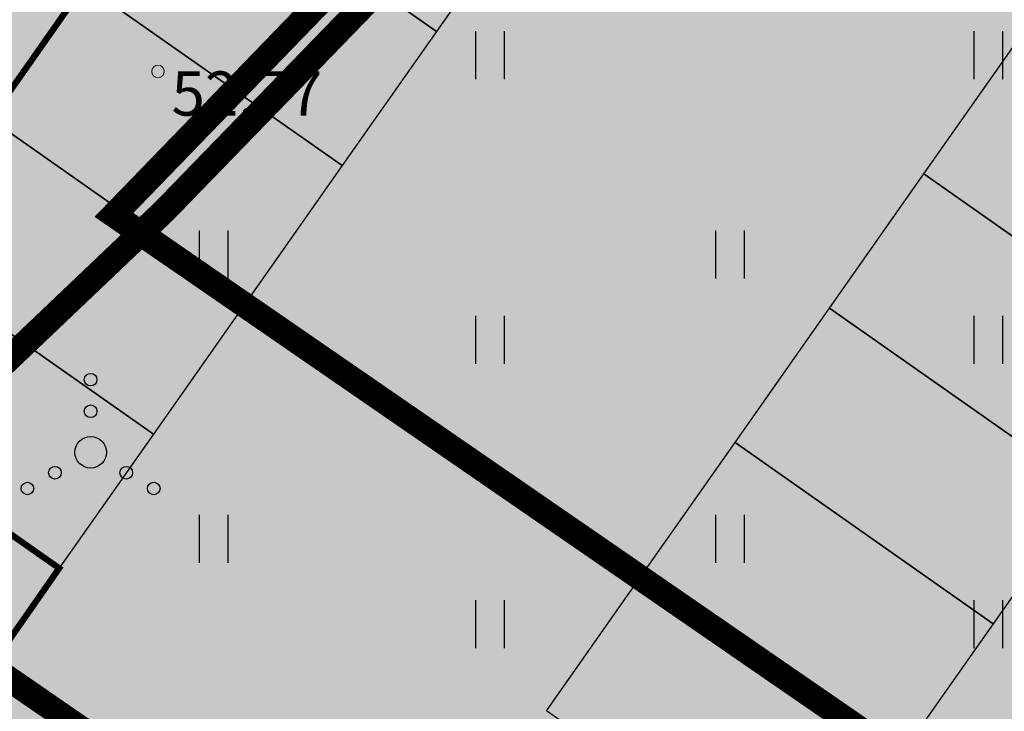
# Model space of a CAD drawing. Units: inches. Extents: x -4945930 to 551011, y 0 to 6582051.
# Drawn here: x 549456 to 549471, y 6581511 to 6581522 of the extents above; entities that cross this region are included whole.
import ezdxf
from ezdxf.enums import TextEntityAlignment as Align

# ---------------------------------------------------------------- set-up
doc = ezdxf.new("R2010")
doc.units = ezdxf.units.IN
doc.header["$MEASUREMENT"] = 0
doc.linetypes.add('DIVIDE', pattern=[31.75, 12.7, -6.35, 0, -6.35, 0, -6.35])
for name, color, linetype in [('dp_hoonestus', 7, 'Continuous'), ('dp_krunt', 1, 'Continuous'), ('HALJASTUS', 3, 'Continuous'), ('KORGUS-EH2000', 7, 'Continuous'), ('OPT-tee kontuurjoon', 7, 'Continuous')]:
    doc.layers.add(name, color=color, linetype=linetype)
doc.layers.add('OPT-halj-muru', color=61, linetype='Continuous', lineweight=25)
doc.styles.add('ITALIC', font='italic.shx')

# ---------------------------------------------------------------- blocks, each defined once
blk = doc.blocks.new('HEIN')
at = {"color": 0, "linetype": 'Continuous'}
for p, q in [((-0.455, 0.761), (-0.455, -0.761)), ((0.455, 0.761), (0.455, -0.761))]:
    blk.add_line(p, q, dxfattribs=at)
blk = doc.blocks.new('VQSA')
at = {"color": 0, "linetype": 'Continuous'}
for centre, radius in [((0, 2.3), 0.2), ((0, 1.3), 0.2), ((0, 0), 0.5), ((-1.13, -0.65), 0.2), ((1.13, -0.65), 0.2), ((-2, -1.15), 0.2), ((2, -1.15), 0.2)]:
    blk.add_circle(centre, radius, dxfattribs=at)
blk = doc.blocks.new('p5')
at = {"layer": 'OPT-tee kontuurjoon', "true_color": 0xc7c8ca}
h = blk.add_hatch(color=9, dxfattribs=at)
h.dxf.hatch_style = 1
h.paths.add_polyline_path([(10.4, -5), (10.4, 0), (13, 0), (13, -5)])
h.paths.add_polyline_path([(7.8, -5), (7.8, 0), (10.4, 0), (10.4, -5)])
h.paths.add_polyline_path([(5.2, -5), (5.2, 0), (7.8, 0), (7.8, -5)])
h.paths.add_polyline_path([(2.6, -5), (2.6, 0), (5.2, 0), (5.2, -5)])
h.paths.add_polyline_path([(0, -5), (0, 0), (2.6, 0), (2.6, -5)])
at = {"layer": 'OPT-tee kontuurjoon', "color": 0}
for points in [[(0, -5), (0, 0), (2.6, 0), (2.6, -5), (0, -5)], [(2.6, -5), (2.6, 0), (5.2, 0), (5.2, -5), (2.6, -5)], [(5.2, -5), (5.2, 0), (7.8, 0), (7.8, -5), (5.2, -5)], [(7.8, -5), (7.8, 0), (10.4, 0), (10.4, -5), (7.8, -5)], [(10.4, -5), (10.4, 0), (13, 0), (13, -5), (10.4, -5)]]:
    blk.add_lwpolyline(points, dxfattribs=at)

msp = doc.modelspace()

# ---------------------------------------------------------------- hatches: boundary and pattern name
at = {"true_color": 0xfeeab9, "transparency": 33554636}
h = msp.add_hatch(dxfattribs=at)
h.set_pattern_fill('ANSI31', color=254, scale=0.05)
h.set_pattern_definition([(45, (0, 0), (-0.1122532015134, 0.1122532015134), [])])
edge = h.paths.add_edge_path()
edge.add_line((549325.198, 6581523.595), (549324.973, 6581520.031))
edge.add_line((549325.198, 6581523.595), (549439.927, 6581438.742))
edge.add_arc((549347.997, 6581314.444), 154.6, 25.24874, 53.51348, ccw=False)
edge.add_line((549487.827, 6581380.389), (549510.986, 6581331.281))
edge.add_arc((550147.952, 6581649.546), 712.052, 206.549354, 215.134893)
edge.add_line((549324.973, 6581520.031), (549438.143, 6581436.33))
edge.add_arc((549347.997, 6581314.444), 151.6, 25.24874, 53.51348, ccw=False)
edge.add_line((549485.114, 6581379.109), (549508.273, 6581330.002))
edge.add_arc((550067.594, 6581593.78), 618.4, 205.248739, 208.042052)
edge.add_arc((551221.418, 6582139.201), 1896.053, 206.195225, 207.106368)
edge.add_arc((550215.852, 6581707.761), 804.422, 212.39367, 215.667381)
edge.add_line((549565.636, 6581239.758), (549562.327, 6581238.719))
at = {"true_color": 0xcd6928, "transparency": 33554687}
h = msp.add_hatch(dxfattribs=at)
h.set_pattern_fill('ANSI31', color=32, scale=0.05)
h.set_pattern_definition([(45, (0, 0), (-0.004419417382416, 0.004419417382416), [])])
edge = h.paths.add_edge_path()
edge.add_line((549325.198, 6581523.595), (549324.973, 6581520.031))
edge.add_line((549325.198, 6581523.595), (549439.927, 6581438.742))
edge.add_arc((549347.997, 6581314.444), 154.6, 25.24874, 53.51348, ccw=False)
edge.add_line((549487.827, 6581380.389), (549510.986, 6581331.281))
edge.add_arc((550147.952, 6581649.546), 712.052, 206.549354, 215.134893)
edge.add_line((549324.973, 6581520.031), (549438.143, 6581436.33))
edge.add_arc((549347.997, 6581314.444), 151.6, 25.24874, 53.51348, ccw=False)
edge.add_line((549485.114, 6581379.109), (549508.273, 6581330.002))
edge.add_arc((550067.594, 6581593.78), 618.4, 205.248739, 208.042052)
edge.add_arc((551221.418, 6582139.201), 1896.053, 206.195225, 207.106368)
edge.add_arc((550215.852, 6581707.761), 804.422, 212.39367, 215.667381)
edge.add_line((549565.636, 6581239.758), (549562.327, 6581238.719))
at = {"layer": 'OPT-halj-muru', "true_color": 0xd7ebd2}
h = msp.add_hatch(color=254, dxfattribs=at)
h.dxf.hatch_style = 1
edge = h.paths.add_edge_path()
edge.add_line((549445.034, 6581520.361), (549443.907, 6581519.193))
edge.add_line((549443.907, 6581519.193), (549455.17, 6581511.28))
edge.add_line((549455.17, 6581511.28), (549456.321, 6581512.935))
edge.add_line((549456.321, 6581512.935), (549452.246, 6581515.798))
edge.add_line((549452.246, 6581515.798), (549473.156, 6581545.593))
edge.add_line((549473.156, 6581545.593), (549477.247, 6581542.718))
edge.add_arc((549474.126, 6581544.471), 3.58, 330.686, 395.4736)
edge.add_line((549477.041, 6581546.548), (549472.817, 6581549.456))
edge.add_line((549472.817, 6581549.456), (549445.034, 6581520.361))
at = {"layer": 'OPT-tee kontuurjoon', "true_color": 0xc7c8ca}
h = msp.add_hatch(color=9, dxfattribs=at)
h.dxf.hatch_style = 1
edge = h.paths.add_edge_path()
edge.add_line((549416.376, 6581487.218), (549418.835, 6581490.732))
edge.add_line((549418.835, 6581490.732), (549433.598, 6581480.558))
edge.add_line((549433.598, 6581480.558), (549435.541, 6581483.318))
edge.add_line((549435.541, 6581483.318), (549431.45, 6581486.192))
edge.add_line((549431.45, 6581486.192), (549438.923, 6581496.829))
edge.add_line((549438.923, 6581496.829), (549449.386, 6581511.722))
edge.add_line((549449.386, 6581511.722), (549453.477, 6581508.847))
edge.add_line((549453.477, 6581508.847), (549456.321, 6581512.935))
edge.add_line((549456.321, 6581512.935), (549452.246, 6581515.798))
edge.add_arc((571281.296, 6566218.091), 26655.717, 144.9103265, 144.9773902, ccw=False)
edge.add_line((549470.166, 6581541.338), (549473.156, 6581545.593))
edge.add_line((549473.156, 6581545.593), (549477.247, 6581542.718))
edge.add_arc((549474.126, 6581544.471), 3.58, 330.686, 397.3532)
edge.add_line((549476.971, 6581546.643), (549473.242, 6581549.164))
edge.add_line((549473.242, 6581549.164), (549477.325, 6581553.658))
edge.add_line((549477.325, 6581553.658), (549479.637, 6581552.066))
edge.add_arc((549481.918, 6581554.527), 3.355, 227.1652, 324.6532)
edge.add_line((549484.655, 6581552.585), (549486.75, 6581555.622))
edge.add_line((549486.75, 6581555.622), (549518.883, 6581533.521))
edge.add_line((549518.883, 6581533.521), (549516.043, 6581529.394))
edge.add_line((549516.043, 6581529.394), (549520.331, 6581526.453))
edge.add_line((549520.331, 6581526.453), (549523.167, 6581530.574))
edge.add_arc((596695.714, 6650063.313), 83198.47, 235.45953368, 235.4881821)
edge.add_arc((557826.518, 6575813.389), 10039.662, 145.4509587, 145.4796071)
edge.add_arc((555454.75, 6590066.983), 10399.809, 235.4355385, 235.4641869)
edge.add_arc((541312.638, 6587237.626), 10045.986, 325.1698885, 325.1985369)
edge.add_arc((595121.819, 6647719.12), 80375.107, 235.46962295, 235.49827136)
edge.add_line((549594.859, 6581481.263), (549527.25, 6581383.348))
edge.add_line((549527.25, 6581383.348), (549490.987, 6581408.62))
edge.add_line((549490.987, 6581408.62), (549489.166, 6581406.017))
edge.add_line((549489.166, 6581406.017), (549478.559, 6581422.832))
edge.add_line((549478.559, 6581422.832), (549455.081, 6581446.603))
edge.add_line((549455.081, 6581446.603), (549404.608, 6581482.451))
edge.add_line((549404.608, 6581482.451), (549407.643, 6581485.264))
edge.add_line((549407.643, 6581485.264), (549412.155, 6581489.255))
edge.add_line((549412.155, 6581489.255), (549415.969, 6581486.635))
edge.add_line((549415.969, 6581486.635), (549416.376, 6581487.218))

# ---------------------------------------------------------------- linework, layer by layer
at = {"layer": 'dp_hoonestus', "linetype": 'DIVIDE', "ltscale": 0.3, "const_width": 0.4, "flags": 128}
msp.add_lwpolyline([(549457.189, 6581518.536), (549564.372, 6581444.613), (549564.372, 6581444.613), (549593.925, 6581487.857), (549593.925, 6581487.857), (549593.925, 6581487.857), (549593.925, 6581487.857), (549489.909, 6581552.337), (549489.909, 6581552.337), (549489.909, 6581552.337)], close=True, dxfattribs=at)
at = {"layer": 'dp_hoonestus', "color": 5, "linetype": 'DIVIDE', "ltscale": 0.3, "const_width": 0.4}
msp.add_lwpolyline([(549516.902, 6581380.49), (549502.693, 6581406.073), (549495.278, 6581419.474), (549487.291, 6581429.504), (549481.981, 6581435.537), (549469.262, 6581448.364), (549457.793, 6581458.148), (549440.917, 6581470.227), (549421.819, 6581484.16), (549457.988, 6581518.601), (549490.125, 6581551.741), (549593.015, 6581487.644), (549563.838, 6581445.059), (549554.204, 6581433.751), (549516.902, 6581380.49)], dxfattribs=at)
at = {"layer": 'dp_krunt', "const_width": 0.4, "flags": 128}
msp.add_lwpolyline([(549566.185, 6581434.859), (549566.185, 6581434.859), (549571.12, 6581442.08), (549603.834, 6581489.95), (549494.456, 6581557.739), (549486.372, 6581562.762), (549486.372, 6581562.762), (549443.907, 6581519.193), (549443.907, 6581519.193), (549443.907, 6581519.193), (549566.185, 6581434.859)], dxfattribs=at)
at = {"layer": 'dp_krunt', "const_width": 0.3}
msp.add_lwpolyline([(549566.188, 6581434.857), (549531.6, 6581384.25), (549511.796, 6581355.246), (549511.796, 6581355.246), (549502.613, 6581374.314), (549495.725, 6581387.945), (549490.321, 6581397.924), (549490.321, 6581397.924), (549485.942, 6581404.977), (549479.92, 6581413.546), (549475.532, 6581419.133), (549468.641, 6581427.005), (549461.236, 6581434.452), (549453.317, 6581441.458), (549441.813, 6581450.294), (549419.42, 6581466.844), (549401.774, 6581479.896), (549401.774, 6581479.896), (549401.774, 6581479.896), (549443.907, 6581519.193), (549566.188, 6581434.857)], dxfattribs=at)
at = {"layer": 'KORGUS-EH2000', "lineweight": 0}
msp.add_circle((549457.887, 6581520.81), 0.1, dxfattribs=at)
at = {"layer": 'OPT-halj-muru', "color": 0}
msp.add_lwpolyline([(549445.034, 6581520.361), (549443.907, 6581519.193), (549455.17, 6581511.28), (549456.321, 6581512.935), (549452.246, 6581515.798), (549473.156, 6581545.593), (549477.247, 6581542.718, 0.290468), (549477.041, 6581546.548), (549472.817, 6581549.456), (549445.034, 6581520.361)], format="xyb", dxfattribs=at)
at = {"layer": 'OPT-tee kontuurjoon', "color": 0, "const_width": 0.1}
msp.add_lwpolyline([(549416.376, 6581487.218), (549418.835, 6581490.732), (549433.598, 6581480.558), (549435.541, 6581483.318), (549431.45, 6581486.192), (549431.45, 6581486.192), (549438.923, 6581496.829), (549438.923, 6581496.829), (549449.386, 6581511.722), (549453.477, 6581508.847), (549456.321, 6581512.935), (549452.246, 6581515.798, -0.000293), (549470.166, 6581541.338), (549473.156, 6581545.593), (549477.247, 6581542.718, 0.299383), (549476.971, 6581546.643), (549473.242, 6581549.164), (549477.325, 6581553.658), (549479.637, 6581552.066, 0.453031), (549484.655, 6581552.585), (549486.75, 6581555.622), (549518.883, 6581533.521)], format="xyb", dxfattribs=at)

# ---------------------------------------------------------------- block references
at = {"layer": 'HALJASTUS', "xscale": 0.5, "yscale": 0.5}
for name, p, zscale in [('HEIN', (549463.145, 6581521.066), 0.45), ('HEIN', (549471.041, 6581521.066), 0.45), ('HEIN', (549458.766, 6581517.91), 0.45), ('HEIN', (549466.949, 6581517.91), 0.45), ('HEIN', (549463.145, 6581516.558), 0.45), ('HEIN', (549471.041, 6581516.558), 0.45), ('VQSA', (549456.819, 6581514.774), 0.5), ('HEIN', (549458.766, 6581513.402), 0.45), ('HEIN', (549466.949, 6581513.402), 0.45), ('HEIN', (549463.145, 6581512.051), 0.45), ('HEIN', (549471.041, 6581512.051), 0.45)]:
    msp.add_blockref(name, p, dxfattribs=dict(at, zscale=zscale))
at = {"layer": 'OPT-tee kontuurjoon', "color": 0, "rotation": 54.91032653398752}
for p in [(549452.23, 6581515.809), (549464.042, 6581510.675)]:
    msp.add_blockref('p5', p, dxfattribs=at)

# ---------------------------------------------------------------- texts
at = {"layer": 'KORGUS-EH2000', "linetype": 'Continuous', "lineweight": 0, "style": 'ITALIC'}
msp.add_text(' 52.77', height=0.7, dxfattribs=at).set_placement((549457.887, 6581520.81), align=Align.TOP_LEFT)

doc.saveas('drawing.dxf')
